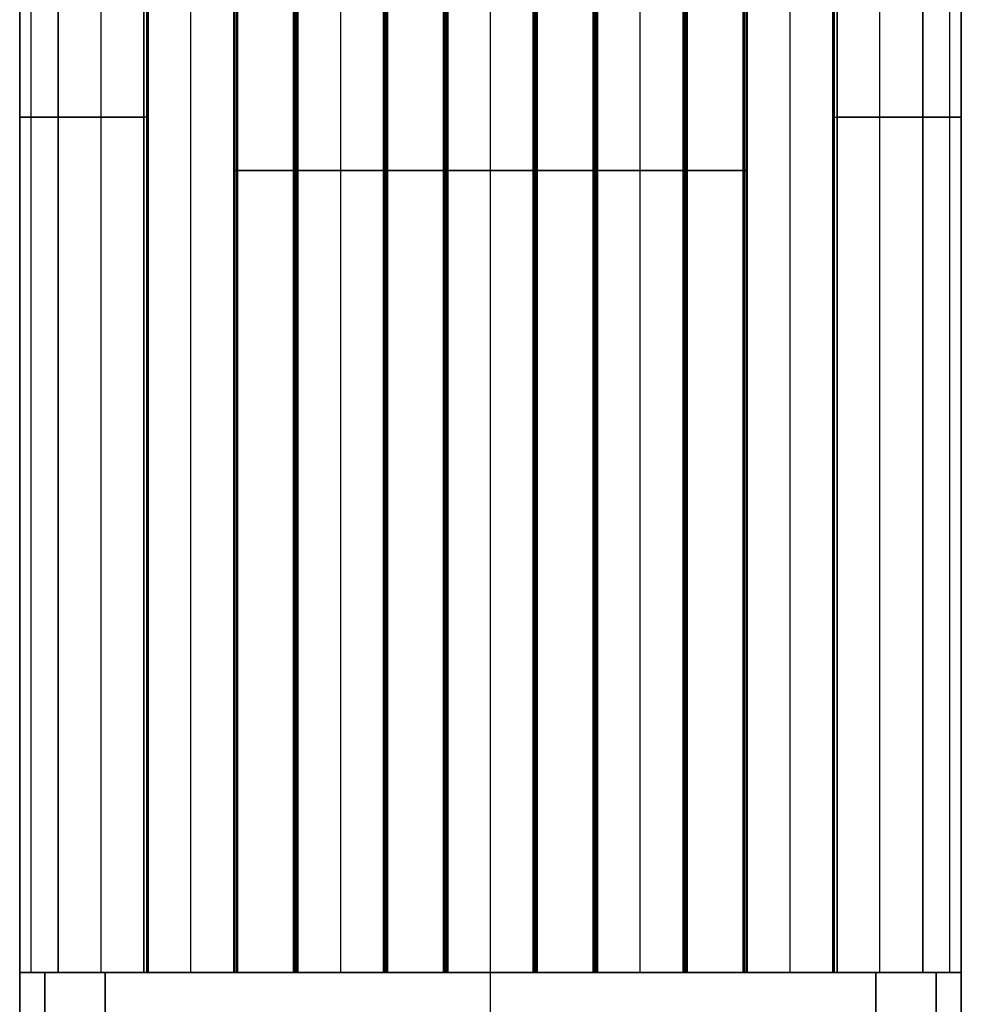
# Model space of a CAD drawing. Units: millimetres. Extents: x -63 to 63, y -63 to 63.
# Drawn here: x -11 to 11, y 17 to 40 of the extents above; entities that cross this region are included whole.
import ezdxf

# ---------------------------------------------------------------- set-up
doc = ezdxf.new("R2010")
doc.units = ezdxf.units.MM
doc.header["$MEASUREMENT"] = 0
doc.layers.add('Standard', color=7, linetype='Continuous')

msp = doc.modelspace()

# ---------------------------------------------------------------- linework, layer by layer
at = {"layer": 'Standard'}
for p, q in [((-8, 17.5, 9.5), (-8, 62.5, 9.5)), ((-8, 62.5, -9.5), (-8, 17.5, -9.5)), ((-7, 17.5, 9.5), (-7, 62.5, 9.5)), ((-7, 17.5, -9.5), (-7, 62.5, -9.5)), ((7, 17.5, 9.5), (7, 62.5, 9.5)), ((7, 17.5, -9.5), (7, 62.5, -9.5)), ((8, 62.5, 9.5), (8, 17.5, 9.5)), ((8, 17.5, -9.5), (8, 62.5, -9.5)), ((-8, 17.5, 10.2), (-8, 62.271, 10.2)), ((-8, 17.5, -10.2), (-8, 62.271, -10.2)), ((8, 62.271, 10.2), (8, 17.5, 10.2)), ((8, 62.271, -10.2), (8, 17.5, -10.2)), ((-11, 61.6), (-11, 17.5)), ((-11, 61.6, 5.05), (-11, 17.5, 5.05)), ((-11, 61.6, -5.05), (-11, 17.5, -5.05)), ((11, 17.5), (11, 61.6)), ((11, 17.5, 5.05), (11, 61.6, 5.05)), ((11, 17.5, -5.05), (11, 61.6, -5.05)), ((-11, 17.5, 10.1), (-11, 57.5, 10.1)), ((-11, 57.5, -10.1), (-11, 17.5, -10.1)), ((-9.1, 17.5, 11), (-9.1, 57.5, 11)), ((-9.1, 17.5, -11), (-9.1, 57.5, -11)), ((-8.1, 17.5, 11), (-8.1, 57.5, 11)), ((-8.1, 57.5, -11), (-8.1, 17.5, -11)), ((-8, 57.5, 10.9), (-8, 17.5, 10.9)), ((-8, 17.5, -10.9), (-8, 57.5, -10.9)), ((8, 17.5, 10.9), (8, 57.5, 10.9)), ((8, 57.5, -10.9), (8, 17.5, -10.9)), ((8.1, 57.5, 11), (8.1, 17.5, 11)), ((8.1, 17.5, -11), (8.1, 57.5, -11)), ((9.1, 17.5, 11), (9.1, 57.5, 11)), ((9.1, 17.5, -11), (9.1, 57.5, -11)), ((11, 57.5, 10.1), (11, 17.5, 10.1)), ((11, 17.5, -10.1), (11, 57.5, -10.1)), ((-6, 17.5, 9.5), (-6, 47.5, 9.5)), ((-6, 17.5, 10.9), (-6, 47.5, 10.9)), ((-6, 47.5, -10.9), (-6, 17.5, -10.9)), ((-6, 17.5, -9.5), (-6, 47.5, -9.5)), ((-6, 47.5, 10.2), (-6, 17.5, 10.2)), ((-6, 47.5, -10.2), (-6, 17.5, -10.2)), ((6, 47.5, 10.9), (6, 17.5, 10.9)), ((6, 17.5, 9.5), (6, 47.5, 9.5)), ((6, 17.5, -9.5), (6, 47.5, -9.5)), ((6, 17.5, -10.9), (6, 47.5, -10.9)), ((6, 17.5, 10.2), (6, 47.5, 10.2)), ((6, 17.5, -10.2), (6, 47.5, -10.2)), ((-11, 39.55), (-11, 39.55, 10.1)), ((-11, 39.55, -10.1), (-11, 39.55)), ((11, 39.55), (11, 39.55, 10.1)), ((11, 39.55, -10.1), (11, 39.55)), ((-10.1, 37.5, 11), (-8.1, 37.5, 11)), ((-8.1, 37.5, -11), (-10.1, 37.5, -11)), ((8.1, 37.5, 11), (10.1, 37.5, 11)), ((10.1, 37.5, -11), (8.1, 37.5, -11)), ((-6, 32.5, 9.5), (-6, 32.5, 10.9)), ((-6, 32.5, -10.9), (-6, 32.5, -9.5)), ((6, 32.5, 9.5), (6, 32.5, 10.9)), ((6, 32.5, -10.9), (6, 32.5, -9.5)), ((-9, 17.5, 9.5), (-11, 17.5, 9.5)), ((-11, 17.5, 9.5), (-11, 17.5, 7.5)), ((-11, 17.5, -9.5), (-9, 17.5, -9.5)), ((-11, 17.5, -7.5), (-11, 17.5, -9.5)), ((-11, 17.5), (-11, 17.5, 7.5)), ((-11, 17.5, 9.5), (-11, 17.5, 10.1)), ((-11, 17.5, -10.1), (-11, 17.5, -9.5)), ((-11, 12.5, 7.5), (-11, 17.5, 7.5)), ((-11, 12.5), (-11, 17.5)), ((-11, 17.5), (-11, 17.5, -7.5)), ((-11, 17.5, -7.5), (-11, 12.5, -7.5)), ((-11, 17.5, 8.5), (-10.732, 17.5, 8.5)), ((-11, 17.5, -8.5), (-10.732, 17.5, -8.5)), ((-11, 17.5, 3.75), (-11, 12.5, 3.75)), ((-11, 17.5, -3.75), (-11, 12.5, -3.75)), ((-10.987, 17.5, 10.25), (-8, 17.5, 10.25)), ((-10.987, 17.5, -10.25), (-8, 17.5, -10.25)), ((-10.1, 17.5, 11), (-8.1, 17.5, 11)), ((-8.1, 17.5, -11), (-10.1, 17.5, -11)), ((-10, 17.5, 9.5), (-10, 17.5, 9.232)), ((-10, 17.5, -9.232), (-10, 17.5, -9.5)), ((-9.5, 17.5, 11), (-9.5, 17.5, 9.5)), ((-9.5, 17.5, -9.5), (-9.5, 17.5, -11)), ((-9, 17.5, 9.5), (-9, 12.5, 9.5)), ((-8, 17.5, 9.5), (-9, 17.5, 9.5)), ((-9, 12.5, -9.5), (-9, 17.5, -9.5)), ((-9, 17.5, -9.5), (-8, 17.5, -9.5)), ((-8, 17.5, 10.9), (-8, 17.5, 9.5)), ((-8, 17.5, 9.5), (-6, 17.5, 9.5)), ((-8, 17.5, -9.5), (-8, 17.5, -10.9)), ((-6, 17.5, -9.5), (-8, 17.5, -9.5)), ((-4.5, 17.5, 9.5), (-6, 17.5, 9.5)), ((-6, 17.5, 10.9), (-6, 17.5, 9.5)), ((-6, 17.5, -10.9), (-6, 17.5, -9.5)), ((-6, 17.5, -9.5), (-4.5, 17.5, -9.5)), ((-6, 17.5, 10.25), (-4.5, 17.5, 10.25)), ((-6, 17.5, -10.25), (-4.5, 17.5, -10.25)), ((-5.25, 17.5, 11), (-5.25, 17.5, 9.5)), ((-5.25, 17.5, -9.5), (-5.25, 17.5, -11)), ((-1, 17.5, 9.5), (-2.5, 17.5, 9.5)), ((-2.5, 17.5, -9.5), (-1, 17.5, -9.5)), ((-2.5, 17.5, 10.25), (-1, 17.5, 10.25)), ((-2.5, 17.5, -10.25), (-1, 17.5, -10.25)), ((-1.75, 17.5, 11), (-1.75, 17.5, 9.5)), ((-1.75, 17.5, -9.5), (-1.75, 17.5, -11)), ((0, 12.5, 9.5), (0, 17.5, 9.5)), ((0, 12.5, -9.5), (0, 17.5, -9.5)), ((2.5, 17.5, 9.5), (1, 17.5, 9.5)), ((1, 17.5, -9.5), (2.5, 17.5, -9.5)), ((1, 17.5, 10.25), (2.5, 17.5, 10.25)), ((1, 17.5, -10.25), (2.5, 17.5, -10.25)), ((1.75, 17.5, 11), (1.75, 17.5, 9.5)), ((1.75, 17.5, -9.5), (1.75, 17.5, -11)), ((6, 17.5, 9.5), (4.5, 17.5, 9.5)), ((6, 17.5, -9.5), (4.5, 17.5, -9.5)), ((4.5, 17.5, 10.25), (6, 17.5, 10.25)), ((4.5, 17.5, -10.25), (6, 17.5, -10.25)), ((5.25, 17.5, 11), (5.25, 17.5, 9.5)), ((5.25, 17.5, -9.5), (5.25, 17.5, -11)), ((6, 17.5, 10.9), (6, 17.5, 9.5)), ((6, 17.5, 9.5), (8, 17.5, 9.5)), ((8, 17.5, -9.5), (6, 17.5, -9.5)), ((6, 17.5, -10.9), (6, 17.5, -9.5)), ((8, 17.5, 9.5), (8, 17.5, 10.9)), ((9, 17.5, 9.5), (8, 17.5, 9.5)), ((8, 17.5, -10.9), (8, 17.5, -9.5)), ((9, 17.5, -9.5), (8, 17.5, -9.5)), ((8, 17.5, 10.25), (10.987, 17.5, 10.25)), ((8, 17.5, -10.25), (10.987, 17.5, -10.25)), ((8.1, 17.5, 11), (10.1, 17.5, 11)), ((10.1, 17.5, -11), (8.1, 17.5, -11)), ((11, 17.5, 9.5), (9, 17.5, 9.5)), ((9, 17.5, -9.5), (11, 17.5, -9.5)), ((9, 12.5, 9.5), (9, 17.5, 9.5)), ((9, 17.5, -9.5), (9, 12.5, -9.5)), ((9.5, 17.5, 11), (9.5, 17.5, 9.5)), ((9.5, 17.5, -9.5), (9.5, 17.5, -11)), ((10, 17.5, 9.5), (10, 17.5, 9.232)), ((10, 17.5, -9.232), (10, 17.5, -9.5)), ((10.732, 17.5, 8.5), (11, 17.5, 8.5)), ((10.732, 17.5, -8.5), (11, 17.5, -8.5)), ((11, 17.5, 7.5), (11, 17.5, 9.5)), ((11, 17.5, -9.5), (11, 17.5, -7.5)), ((11, 17.5, 10.1), (11, 17.5, 9.5)), ((11, 17.5, 7.5), (11, 17.5)), ((11, 17.5), (11, 17.5, -7.5)), ((11, 17.5, -9.5), (11, 17.5, -10.1)), ((11, 12.5), (11, 17.5)), ((11, 17.5, 7.5), (11, 12.5, 7.5)), ((11, 12.5, -7.5), (11, 17.5, -7.5)), ((11, 12.5, 3.75), (11, 17.5, 3.75)), ((11, 12.5, -3.75), (11, 17.5, -3.75))]:
    msp.add_line(p, q, dxfattribs=at)
for points, degree in [([(-10.736, 17.5, 10.736), (-10.736, 30.833, 10.736), (-10.736, 44.167, 10.736), (-10.736, 57.5, 10.736)], 3), ([(-10.736, 17.5, -10.736), (-10.736, 30.833, -10.736), (-10.736, 44.167, -10.736), (-10.736, 57.5, -10.736)], 3), ([(-10.1, 17.5, 11), (-10.1, 30.833, 11), (-10.1, 44.167, 11), (-10.1, 57.5, 11)], 3), ([(-10.1, 57.5, -11), (-10.1, 44.167, -11), (-10.1, 30.833, -11), (-10.1, 17.5, -11)], 3), ([(-8.029, 57.5, 10.971), (-8.029, 44.167, 10.971), (-8.029, 30.833, 10.971), (-8.029, 17.5, 10.971)], 3), ([(-8.029, 17.5, -10.971), (-8.029, 30.833, -10.971), (-8.029, 44.167, -10.971), (-8.029, 57.5, -10.971)], 3), ([(8.029, 17.5, 10.971), (8.029, 30.833, 10.971), (8.029, 44.167, 10.971), (8.029, 57.5, 10.971)], 3), ([(8.029, 57.5, -10.971), (8.029, 44.167, -10.971), (8.029, 30.833, -10.971), (8.029, 17.5, -10.971)], 3), ([(10.1, 57.5, 11), (10.1, 44.167, 11), (10.1, 30.833, 11), (10.1, 17.5, 11)], 3), ([(10.1, 17.5, -11), (10.1, 30.833, -11), (10.1, 44.167, -11), (10.1, 57.5, -11)], 3), ([(10.736, 17.5, 10.736), (10.736, 30.833, 10.736), (10.736, 44.167, 10.736), (10.736, 57.5, 10.736)], 3), ([(10.736, 17.5, -10.736), (10.736, 30.833, -10.736), (10.736, 44.167, -10.736), (10.736, 57.5, -10.736)], 3), ([(-5.998, 17.5, 10.92), (-5.998, 36.25, 10.92), (-5.998, 55, 10.92)], 2), ([(-5.998, 17.5, -10.92), (-5.998, 36.25, -10.92), (-5.998, 55, -10.92)], 2), ([(-5.992, 17.5, 10.938), (-5.992, 36.25, 10.938), (-5.992, 55, 10.938)], 2), ([(-5.992, 17.5, -10.938), (-5.992, 36.25, -10.938), (-5.992, 55, -10.938)], 2), ([(-5.971, 17.5, 10.971), (-5.971, 36.25, 10.971), (-5.971, 55, 10.971)], 2), ([(-5.971, 17.5, -10.971), (-5.971, 36.25, -10.971), (-5.971, 55, -10.971)], 2), ([(-5.938, 17.5, 10.992), (-5.938, 36.25, 10.992), (-5.938, 55, 10.992)], 2), ([(-5.938, 17.5, -10.992), (-5.938, 36.25, -10.992), (-5.938, 55, -10.992)], 2), ([(-5.92, 17.5, 10.998), (-5.92, 36.25, 10.998), (-5.92, 55, 10.998)], 2), ([(-5.92, 17.5, -10.998), (-5.92, 36.25, -10.998), (-5.92, 55, -10.998)], 2), ([(-5.9, 17.5, 11), (-5.9, 36.25, 11), (-5.9, 55, 11)], 2), ([(-5.9, 17.5, -11), (-5.9, 36.25, -11), (-5.9, 55, -11)], 2), ([(-4.6, 17.5, 11), (-4.6, 36.25, 11), (-4.6, 55, 11)], 2), ([(-4.6, 17.5, -11), (-4.6, 36.25, -11), (-4.6, 55, -11)], 2), ([(-4.58, 17.5, 10.998), (-4.58, 36.25, 10.998), (-4.58, 55, 10.998)], 2), ([(-4.58, 17.5, -10.998), (-4.58, 36.25, -10.998), (-4.58, 55, -10.998)], 2), ([(-4.562, 17.5, 10.992), (-4.562, 36.25, 10.992), (-4.562, 55, 10.992)], 2), ([(-4.562, 17.5, -10.992), (-4.562, 36.25, -10.992), (-4.562, 55, -10.992)], 2), ([(-4.529, 17.5, 10.971), (-4.529, 36.25, 10.971), (-4.529, 55, 10.971)], 2), ([(-4.529, 17.5, -10.971), (-4.529, 36.25, -10.971), (-4.529, 55, -10.971)], 2), ([(-4.508, 17.5, 10.938), (-4.508, 36.25, 10.938), (-4.508, 55, 10.938)], 2), ([(-4.508, 17.5, -10.938), (-4.508, 36.25, -10.938), (-4.508, 55, -10.938)], 2), ([(-4.502, 17.5, 10.92), (-4.502, 36.25, 10.92), (-4.502, 55, 10.92)], 2), ([(-4.502, 17.5, -10.919), (-4.502, 36.25, -10.919), (-4.502, 55, -10.919)], 2), ([(-4.5, 55, 9.5), (-4.5, 36.25, 9.5), (-4.5, 17.5, 9.5)], 2), ([(-4.5, 55, -9.5), (-4.5, 36.25, -9.5), (-4.5, 17.5, -9.5)], 2), ([(-4.5, 17.5, 10.9), (-4.5, 36.25, 10.9), (-4.5, 55, 10.9)], 2), ([(-4.5, 17.5, -10.9), (-4.5, 36.25, -10.9), (-4.5, 55, -10.9)], 2), ([(-3.5, 17.5, 9.5), (-3.5, 36.25, 9.5), (-3.5, 55, 9.5)], 2), ([(-3.5, 17.5, -9.5), (-3.5, 36.25, -9.5), (-3.5, 55, -9.5)], 2), ([(-2.5, 55, 9.5), (-2.5, 36.25, 9.5), (-2.5, 17.5, 9.5)], 2), ([(-2.5, 55, -9.5), (-2.5, 36.25, -9.5), (-2.5, 17.5, -9.5)], 2), ([(-2.5, 17.5, 10.9), (-2.5, 36.25, 10.9), (-2.5, 55, 10.9)], 2), ([(-2.5, 17.5, -10.9), (-2.5, 36.25, -10.9), (-2.5, 55, -10.9)], 2), ([(-2.498, 17.5, 10.92), (-2.498, 36.25, 10.92), (-2.498, 55, 10.92)], 2), ([(-2.498, 17.5, -10.92), (-2.498, 36.25, -10.92), (-2.498, 55, -10.92)], 2), ([(-2.492, 17.5, 10.938), (-2.492, 36.25, 10.938), (-2.492, 55, 10.938)], 2), ([(-2.492, 17.5, -10.938), (-2.492, 36.25, -10.938), (-2.492, 55, -10.938)], 2), ([(-2.471, 17.5, 10.971), (-2.471, 36.25, 10.971), (-2.471, 55, 10.971)], 2), ([(-2.471, 17.5, -10.971), (-2.471, 36.25, -10.971), (-2.471, 55, -10.971)], 2), ([(-2.438, 17.5, 10.992), (-2.438, 36.25, 10.992), (-2.438, 55, 10.992)], 2), ([(-2.438, 17.5, -10.992), (-2.438, 36.25, -10.992), (-2.438, 55, -10.992)], 2), ([(-2.42, 17.5, 10.998), (-2.42, 36.25, 10.998), (-2.42, 55, 10.998)], 2), ([(-2.42, 17.5, -10.998), (-2.42, 36.25, -10.998), (-2.42, 55, -10.998)], 2), ([(-2.4, 17.5, 11), (-2.4, 36.25, 11), (-2.4, 55, 11)], 2), ([(-2.4, 17.5, -11), (-2.4, 36.25, -11), (-2.4, 55, -11)], 2), ([(-1.1, 17.5, 11), (-1.1, 36.25, 11), (-1.1, 55, 11)], 2), ([(-1.1, 17.5, -11), (-1.1, 36.25, -11), (-1.1, 55, -11)], 2), ([(-1.08, 17.5, 10.998), (-1.08, 36.25, 10.998), (-1.08, 55, 10.998)], 2), ([(-1.08, 17.5, -10.998), (-1.08, 36.25, -10.998), (-1.08, 55, -10.998)], 2), ([(-1.062, 17.5, 10.992), (-1.062, 36.25, 10.992), (-1.062, 55, 10.992)], 2), ([(-1.062, 17.5, -10.992), (-1.062, 36.25, -10.992), (-1.062, 55, -10.992)], 2), ([(-1.029, 17.5, 10.971), (-1.029, 36.25, 10.971), (-1.029, 55, 10.971)], 2), ([(-1.029, 17.5, -10.971), (-1.029, 36.25, -10.971), (-1.029, 55, -10.971)], 2), ([(-1.008, 17.5, 10.938), (-1.008, 36.25, 10.938), (-1.008, 55, 10.938)], 2), ([(-1.008, 17.5, -10.938), (-1.008, 36.25, -10.938), (-1.008, 55, -10.938)], 2), ([(-1.002, 17.5, 10.92), (-1.002, 36.25, 10.92), (-1.002, 55, 10.92)], 2), ([(-1.002, 17.5, -10.92), (-1.002, 36.25, -10.92), (-1.002, 55, -10.92)], 2), ([(-1, 55, 9.5), (-1, 36.25, 9.5), (-1, 17.5, 9.5)], 2), ([(-1, 55, -9.5), (-1, 36.25, -9.5), (-1, 17.5, -9.5)], 2), ([(-1, 17.5, 10.9), (-1, 36.25, 10.9), (-1, 55, 10.9)], 2), ([(-1, 17.5, -10.9), (-1, 36.25, -10.9), (-1, 55, -10.9)], 2), ([(0, 17.5, 9.5), (0, 36.25, 9.5), (0, 55, 9.5)], 2), ([(0, 17.5, -9.5), (0, 36.25, -9.5), (0, 55, -9.5)], 2), ([(1, 55, 9.5), (1, 36.25, 9.5), (1, 17.5, 9.5)], 2), ([(1, 55, -9.5), (1, 36.25, -9.5), (1, 17.5, -9.5)], 2), ([(1, 17.5, 10.9), (1, 36.25, 10.9), (1, 55, 10.9)], 2), ([(1, 17.5, -10.9), (1, 36.25, -10.9), (1, 55, -10.9)], 2), ([(1.002, 17.5, 10.92), (1.002, 36.25, 10.92), (1.002, 55, 10.92)], 2), ([(1.002, 17.5, -10.92), (1.002, 36.25, -10.92), (1.002, 55, -10.92)], 2), ([(1.008, 17.5, 10.938), (1.008, 36.25, 10.938), (1.008, 55, 10.938)], 2), ([(1.008, 17.5, -10.938), (1.008, 36.25, -10.938), (1.008, 55, -10.938)], 2), ([(1.029, 17.5, 10.971), (1.029, 36.25, 10.971), (1.029, 55, 10.971)], 2), ([(1.029, 17.5, -10.971), (1.029, 36.25, -10.971), (1.029, 55, -10.971)], 2), ([(1.062, 17.5, 10.992), (1.062, 36.25, 10.992), (1.062, 55, 10.992)], 2), ([(1.062, 17.5, -10.992), (1.062, 36.25, -10.992), (1.062, 55, -10.992)], 2), ([(1.08, 17.5, 10.998), (1.08, 36.25, 10.998), (1.08, 55, 10.998)], 2), ([(1.08, 17.5, -10.998), (1.08, 36.25, -10.998), (1.08, 55, -10.998)], 2), ([(1.1, 17.5, 11), (1.1, 36.25, 11), (1.1, 55, 11)], 2), ([(1.1, 17.5, -11), (1.1, 36.25, -11), (1.1, 55, -11)], 2), ([(2.4, 17.5, 11), (2.4, 36.25, 11), (2.4, 55, 11)], 2), ([(2.4, 17.5, -11), (2.4, 36.25, -11), (2.4, 55, -11)], 2), ([(2.419, 17.5, 10.998), (2.419, 36.25, 10.998), (2.419, 55, 10.998)], 2), ([(2.419, 17.5, -10.998), (2.419, 36.25, -10.998), (2.419, 55, -10.998)], 2), ([(2.438, 17.5, 10.992), (2.438, 36.25, 10.992), (2.438, 55, 10.992)], 2), ([(2.438, 17.5, -10.992), (2.438, 36.25, -10.992), (2.438, 55, -10.992)], 2), ([(2.471, 17.5, 10.971), (2.471, 36.25, 10.971), (2.471, 55, 10.971)], 2), ([(2.471, 17.5, -10.971), (2.471, 36.25, -10.971), (2.471, 55, -10.971)], 2), ([(2.492, 17.5, 10.938), (2.492, 36.25, 10.938), (2.492, 55, 10.938)], 2), ([(2.492, 17.5, -10.938), (2.492, 36.25, -10.938), (2.492, 55, -10.938)], 2), ([(2.498, 17.5, 10.92), (2.498, 36.25, 10.92), (2.498, 55, 10.92)], 2), ([(2.498, 17.5, -10.92), (2.498, 36.25, -10.92), (2.498, 55, -10.92)], 2), ([(2.5, 55, 9.5), (2.5, 36.25, 9.5), (2.5, 17.5, 9.5)], 2), ([(2.5, 55, -9.5), (2.5, 36.25, -9.5), (2.5, 17.5, -9.5)], 2), ([(2.5, 17.5, 10.9), (2.5, 36.25, 10.9), (2.5, 55, 10.9)], 2), ([(2.5, 17.5, -10.9), (2.5, 36.25, -10.9), (2.5, 55, -10.9)], 2), ([(3.5, 17.5, 9.5), (3.5, 36.25, 9.5), (3.5, 55, 9.5)], 2), ([(3.5, 17.5, -9.5), (3.5, 36.25, -9.5), (3.5, 55, -9.5)], 2), ([(4.5, 55, 9.5), (4.5, 36.25, 9.5), (4.5, 17.5, 9.5)], 2), ([(4.5, 55, -9.5), (4.5, 36.25, -9.5), (4.5, 17.5, -9.5)], 2), ([(4.5, 17.5, 10.9), (4.5, 36.25, 10.9), (4.5, 55, 10.9)], 2), ([(4.5, 17.5, -10.9), (4.5, 36.25, -10.9), (4.5, 55, -10.9)], 2), ([(4.502, 17.5, 10.919), (4.502, 36.25, 10.919), (4.502, 55, 10.919)], 2), ([(4.502, 17.5, -10.92), (4.502, 36.25, -10.92), (4.502, 55, -10.92)], 2), ([(4.508, 17.5, 10.938), (4.508, 36.25, 10.938), (4.508, 55, 10.938)], 2), ([(4.508, 17.5, -10.938), (4.508, 36.25, -10.938), (4.508, 55, -10.938)], 2), ([(4.529, 17.5, 10.971), (4.529, 36.25, 10.971), (4.529, 55, 10.971)], 2), ([(4.529, 17.5, -10.971), (4.529, 36.25, -10.971), (4.529, 55, -10.971)], 2), ([(4.562, 17.5, 10.992), (4.562, 36.25, 10.992), (4.562, 55, 10.992)], 2), ([(4.562, 17.5, -10.992), (4.562, 36.25, -10.992), (4.562, 55, -10.992)], 2), ([(4.58, 17.5, 10.998), (4.58, 36.25, 10.998), (4.58, 55, 10.998)], 2), ([(4.58, 17.5, -10.998), (4.58, 36.25, -10.998), (4.58, 55, -10.998)], 2), ([(4.6, 17.5, 11), (4.6, 36.25, 11), (4.6, 55, 11)], 2), ([(4.6, 17.5, -11), (4.6, 36.25, -11), (4.6, 55, -11)], 2), ([(5.9, 17.5, 11), (5.9, 36.25, 11), (5.9, 55, 11)], 2), ([(5.9, 17.5, -11), (5.9, 36.25, -11), (5.9, 55, -11)], 2), ([(5.919, 17.5, 10.998), (5.919, 36.25, 10.998), (5.919, 55, 10.998)], 2), ([(5.919, 17.5, -10.998), (5.919, 36.25, -10.998), (5.919, 55, -10.998)], 2), ([(5.938, 17.5, 10.992), (5.938, 36.25, 10.992), (5.938, 55, 10.992)], 2), ([(5.938, 17.5, -10.992), (5.938, 36.25, -10.992), (5.938, 55, -10.992)], 2), ([(5.971, 17.5, 10.971), (5.971, 36.25, 10.971), (5.971, 55, 10.971)], 2), ([(5.971, 17.5, -10.971), (5.971, 36.25, -10.971), (5.971, 55, -10.971)], 2), ([(5.992, 17.5, 10.938), (5.992, 36.25, 10.938), (5.992, 55, 10.938)], 2), ([(5.992, 17.5, -10.938), (5.992, 36.25, -10.938), (5.992, 55, -10.938)], 2), ([(5.998, 17.5, 10.92), (5.998, 36.25, 10.92), (5.998, 55, 10.92)], 2), ([(5.998, 17.5, -10.92), (5.998, 36.25, -10.92), (5.998, 55, -10.92)], 2), ([(-4.5, 36.25, 9.5), (-3.5, 36.25, 9.5), (-2.5, 36.25, 9.5)], 2), ([(-2.5, 36.25, -9.5), (-3.5, 36.25, -9.5), (-4.5, 36.25, -9.5)], 2), ([(-1, 36.25, 9.5), (0, 36.25, 9.5), (1, 36.25, 9.5)], 2), ([(1, 36.25, -9.5), (0, 36.25, -9.5), (-1, 36.25, -9.5)], 2), ([(2.5, 36.25, 9.5), (3.5, 36.25, 9.5), (4.5, 36.25, 9.5)], 2), ([(4.5, 36.25, -9.5), (3.5, 36.25, -9.5), (2.5, 36.25, -9.5)], 2), ([(-10.414, 17.5, 8.914), (-10.414, 15.833, 8.914), (-10.414, 14.167, 8.914), (-10.414, 12.5, 8.914)], 3), ([(-10.414, 12.5, -8.914), (-10.414, 14.167, -8.914), (-10.414, 15.833, -8.914), (-10.414, 17.5, -8.914)], 3), ([(-4.5, 17.5, 9.5), (-3.5, 17.5, 9.5), (-2.5, 17.5, 9.5)], 2), ([(-2.5, 17.5, -9.5), (-3.5, 17.5, -9.5), (-4.5, 17.5, -9.5)], 2), ([(-1, 17.5, 9.5), (0, 17.5, 9.5), (1, 17.5, 9.5)], 2), ([(1, 17.5, -9.5), (0, 17.5, -9.5), (-1, 17.5, -9.5)], 2), ([(2.5, 17.5, 9.5), (3.5, 17.5, 9.5), (4.5, 17.5, 9.5)], 2), ([(4.5, 17.5, -9.5), (3.5, 17.5, -9.5), (2.5, 17.5, -9.5)], 2), ([(10.414, 12.5, 8.914), (10.414, 14.167, 8.914), (10.414, 15.833, 8.914), (10.414, 17.5, 8.914)], 3), ([(10.414, 17.5, -8.914), (10.414, 15.833, -8.914), (10.414, 14.167, -8.914), (10.414, 12.5, -8.914)], 3)]:
    msp.add_open_spline(points, degree=degree, dxfattribs=at)
for points, knots in [([(-11, 37.5, 10.1), (-11, 37.5, 10.473), (-10.736, 37.5, 10.736), (-10.473, 37.5, 11), (-10.1, 37.5, 11)], [0, 0, 0, 0.5, 0.5, 1, 1, 1]), ([(-10.1, 37.5, -11), (-10.473, 37.5, -11), (-10.736, 37.5, -10.736), (-11, 37.5, -10.473), (-11, 37.5, -10.1)], [0, 0, 0, 0.5, 0.5, 1, 1, 1]), ([(-8, 37.5, 10.9), (-8, 37.5, 10.941), (-8.029, 37.5, 10.971), (-8.059, 37.5, 11), (-8.1, 37.5, 11)], [0, 0, 0, 0.0828427, 0.0828427, 0.1656854, 0.1656854, 0.1656854]), ([(-8, 37.5, -10.9), (-8, 37.5, -10.941), (-8.029, 37.5, -10.971), (-8.059, 37.5, -11), (-8.1, 37.5, -11)], [0, 0, 0, 0.0828427, 0.0828427, 0.1656854, 0.1656854, 0.1656854]), ([(8, 37.5, 10.9), (8, 37.5, 10.941), (8.029, 37.5, 10.971), (8.059, 37.5, 11), (8.1, 37.5, 11)], [0, 0, 0, 0.0828427, 0.0828427, 0.1656854, 0.1656854, 0.1656854]), ([(8, 37.5, -10.9), (8, 37.5, -10.941), (8.029, 37.5, -10.971), (8.059, 37.5, -11), (8.1, 37.5, -11)], [0, 0, 0, 0.0828427, 0.0828427, 0.1656854, 0.1656854, 0.1656854]), ([(10.1, 37.5, 11), (10.473, 37.5, 11), (10.736, 37.5, 10.736), (11, 37.5, 10.473), (11, 37.5, 10.1)], [0, 0, 0, 0.5, 0.5, 1, 1, 1]), ([(11, 37.5, -10.1), (11, 37.5, -10.473), (10.736, 37.5, -10.736), (10.473, 37.5, -11), (10.1, 37.5, -11)], [0, 0, 0, 0.5, 0.5, 1, 1, 1]), ([(-11, 17.5, 10.1), (-11, 17.5, 10.473), (-10.736, 17.5, 10.736), (-10.473, 17.5, 11), (-10.1, 17.5, 11)], [0, 0, 0, 0.5, 0.5, 1, 1, 1]), ([(-10.1, 17.5, -11), (-10.473, 17.5, -11), (-10.736, 17.5, -10.736), (-11, 17.5, -10.473), (-11, 17.5, -10.1)], [0, 0, 0, 0.5, 0.5, 1, 1, 1]), ([(-8, 17.5, -10.9), (-8, 17.5, -10.941), (-8.029, 17.5, -10.971), (-8.059, 17.5, -11), (-8.1, 17.5, -11)], [0, 0, 0, 0.0828427, 0.0828427, 0.1656854, 0.1656854, 0.1656854]), ([(8, 17.5, 10.9), (8, 17.5, 10.941), (8.029, 17.5, 10.971), (8.059, 17.5, 11), (8.1, 17.5, 11)], [0, 0, 0, 0.0828427, 0.0828427, 0.1656854, 0.1656854, 0.1656854]), ([(10.1, 17.5, 11), (10.473, 17.5, 11), (10.736, 17.5, 10.736), (11, 17.5, 10.473), (11, 17.5, 10.1)], [0, 0, 0, 0.5, 0.5, 1, 1, 1]), ([(11, 17.5, -10.1), (11, 17.5, -10.473), (10.736, 17.5, -10.736), (10.473, 17.5, -11), (10.1, 17.5, -11)], [0, 0, 0, 0.5, 0.5, 1, 1, 1])]:
    msp.add_rational_spline(points, [1, 0.923879532511, 1, 0.923879532511, 1], degree=2, knots=knots, dxfattribs=at)
for points, knots in [([(-6, 36.25, 10.9), (-6, 36.25, 10.907), (-5.999, 36.25, 10.913), (-5.997, 36.25, 10.926), (-5.995, 36.25, 10.932), (-5.987, 36.25, 10.95), (-5.98, 36.25, 10.961), (-5.961, 36.25, 10.98), (-5.95, 36.25, 10.987), (-5.932, 36.25, 10.995), (-5.926, 36.25, 10.997), (-5.913, 36.25, 10.999), (-5.907, 36.25, 11), (-5.9, 36.25, 11), (-5.467, 36.25, 11), (-5.033, 36.25, 11), (-4.6, 36.25, 11), (-4.593, 36.25, 11), (-4.587, 36.25, 10.999), (-4.574, 36.25, 10.997), (-4.568, 36.25, 10.995), (-4.55, 36.25, 10.987), (-4.539, 36.25, 10.98), (-4.52, 36.25, 10.961), (-4.513, 36.25, 10.95), (-4.505, 36.25, 10.932), (-4.503, 36.25, 10.926), (-4.501, 36.25, 10.913), (-4.5, 36.25, 10.907), (-4.5, 36.25, 10.9), (-4.5, 36.25, 10.433), (-4.5, 36.25, 9.967), (-4.5, 36.25, 9.5)], [0, 0, 0, 0, 0.019587, 0.019587, 0.039198, 0.039198, 0.078389, 0.078389, 0.117556, 0.117556, 0.137161, 0.137161, 0.15675, 0.15675, 0.15675, 1.45675, 1.45675, 1.45675, 1.476337, 1.476337, 1.495948, 1.495948, 1.535139, 1.535139, 1.574306, 1.574306, 1.593911, 1.593911, 1.6135, 1.6135, 1.6135, 3.0135, 3.0135, 3.0135, 3.0135]), ([(-4.5, 36.25, -9.5), (-4.5, 36.25, -9.967), (-4.5, 36.25, -10.433), (-4.5, 36.25, -10.9), (-4.5, 36.25, -10.907), (-4.501, 36.25, -10.913), (-4.503, 36.25, -10.926), (-4.505, 36.25, -10.932), (-4.513, 36.25, -10.95), (-4.52, 36.25, -10.961), (-4.539, 36.25, -10.98), (-4.55, 36.25, -10.987), (-4.568, 36.25, -10.995), (-4.574, 36.25, -10.997), (-4.587, 36.25, -10.999), (-4.593, 36.25, -11), (-4.6, 36.25, -11), (-5.033, 36.25, -11), (-5.467, 36.25, -11), (-5.9, 36.25, -11), (-5.907, 36.25, -11), (-5.913, 36.25, -10.999), (-5.926, 36.25, -10.997), (-5.932, 36.25, -10.995), (-5.95, 36.25, -10.987), (-5.961, 36.25, -10.98), (-5.98, 36.25, -10.961), (-5.987, 36.25, -10.95), (-5.995, 36.25, -10.932), (-5.997, 36.25, -10.926), (-5.999, 36.25, -10.913), (-6, 36.25, -10.907), (-6, 36.25, -10.9)], [17.840499, 17.840499, 17.840499, 17.840499, 19.240499, 19.240499, 19.240499, 19.260089, 19.260089, 19.279683, 19.279683, 19.318888, 19.318888, 19.358048, 19.358048, 19.377634, 19.377634, 19.397247, 19.397247, 19.397247, 20.697247, 20.697247, 20.697247, 20.716838, 20.716838, 20.736432, 20.736432, 20.775636, 20.775636, 20.814796, 20.814796, 20.834382, 20.834382, 20.853996, 20.853996, 20.853996, 20.853996]), ([(-2.5, 36.25, 9.5), (-2.5, 36.25, 9.967), (-2.5, 36.25, 10.433), (-2.5, 36.25, 10.9), (-2.5, 36.25, 10.907), (-2.499, 36.25, 10.913), (-2.497, 36.25, 10.926), (-2.495, 36.25, 10.932), (-2.487, 36.25, 10.95), (-2.48, 36.25, 10.961), (-2.461, 36.25, 10.98), (-2.45, 36.25, 10.987), (-2.432, 36.25, 10.995), (-2.426, 36.25, 10.997), (-2.413, 36.25, 10.999), (-2.407, 36.25, 11), (-2.4, 36.25, 11), (-1.967, 36.25, 11), (-1.533, 36.25, 11), (-1.1, 36.25, 11), (-1.093, 36.25, 11), (-1.087, 36.25, 10.999), (-1.074, 36.25, 10.997), (-1.068, 36.25, 10.995), (-1.05, 36.25, 10.987), (-1.039, 36.25, 10.98), (-1.02, 36.25, 10.961), (-1.013, 36.25, 10.95), (-1.005, 36.25, 10.932), (-1.003, 36.25, 10.926), (-1.001, 36.25, 10.913), (-1, 36.25, 10.907), (-1, 36.25, 10.9), (-1, 36.25, 10.433), (-1, 36.25, 9.967), (-1, 36.25, 9.5)], [5.0135, 5.0135, 5.0135, 5.0135, 6.4135, 6.4135, 6.4135, 6.433087, 6.433087, 6.452698, 6.452698, 6.491889, 6.491889, 6.531057, 6.531057, 6.550661, 6.550661, 6.570251, 6.570251, 6.570251, 7.870251, 7.870251, 7.870251, 7.889838, 7.889838, 7.909448, 7.909448, 7.948639, 7.948639, 7.987807, 7.987807, 8.007411, 8.007411, 8.027001, 8.027001, 8.027001, 9.427001, 9.427001, 9.427001, 9.427001]), ([(-1, 36.25, -9.5), (-1, 36.25, -9.967), (-1, 36.25, -10.433), (-1, 36.25, -10.9), (-1, 36.25, -10.907), (-1.001, 36.25, -10.913), (-1.003, 36.25, -10.926), (-1.005, 36.25, -10.932), (-1.013, 36.25, -10.95), (-1.02, 36.25, -10.961), (-1.039, 36.25, -10.98), (-1.05, 36.25, -10.987), (-1.068, 36.25, -10.995), (-1.074, 36.25, -10.997), (-1.087, 36.25, -10.999), (-1.093, 36.25, -11), (-1.1, 36.25, -11), (-1.533, 36.25, -11), (-1.967, 36.25, -11), (-2.4, 36.25, -11), (-2.407, 36.25, -11), (-2.413, 36.25, -10.999), (-2.426, 36.25, -10.997), (-2.432, 36.25, -10.995), (-2.45, 36.25, -10.987), (-2.461, 36.25, -10.98), (-2.48, 36.25, -10.961), (-2.487, 36.25, -10.95), (-2.495, 36.25, -10.932), (-2.497, 36.25, -10.926), (-2.499, 36.25, -10.913), (-2.5, 36.25, -10.907), (-2.5, 36.25, -10.9), (-2.5, 36.25, -10.433), (-2.5, 36.25, -9.967), (-2.5, 36.25, -9.5)], [11.427001, 11.427001, 11.427001, 11.427001, 12.827001, 12.827001, 12.827001, 12.846588, 12.846588, 12.866199, 12.866199, 12.90539, 12.90539, 12.944557, 12.944557, 12.964161, 12.964161, 12.983751, 12.983751, 12.983751, 14.283751, 14.283751, 14.283751, 14.303341, 14.303341, 14.322935, 14.322935, 14.36214, 14.36214, 14.4013, 14.4013, 14.420886, 14.420886, 14.440499, 14.440499, 14.440499, 15.840499, 15.840499, 15.840499, 15.840499]), ([(1, 36.25, 9.5), (1, 36.25, 9.967), (1, 36.25, 10.433), (1, 36.25, 10.9), (1, 36.25, 10.907), (1.001, 36.25, 10.913), (1.003, 36.25, 10.926), (1.005, 36.25, 10.932), (1.013, 36.25, 10.95), (1.02, 36.25, 10.961), (1.039, 36.25, 10.98), (1.05, 36.25, 10.987), (1.068, 36.25, 10.995), (1.074, 36.25, 10.997), (1.087, 36.25, 10.999), (1.093, 36.25, 11), (1.1, 36.25, 11), (1.533, 36.25, 11), (1.967, 36.25, 11), (2.4, 36.25, 11), (2.407, 36.25, 11), (2.413, 36.25, 10.999), (2.426, 36.25, 10.997), (2.432, 36.25, 10.995), (2.45, 36.25, 10.987), (2.461, 36.25, 10.98), (2.48, 36.25, 10.961), (2.487, 36.25, 10.95), (2.495, 36.25, 10.932), (2.497, 36.25, 10.926), (2.499, 36.25, 10.913), (2.5, 36.25, 10.907), (2.5, 36.25, 10.9), (2.5, 36.25, 10.433), (2.5, 36.25, 9.967), (2.5, 36.25, 9.5)], [11.427001, 11.427001, 11.427001, 11.427001, 12.827001, 12.827001, 12.827001, 12.846588, 12.846588, 12.866199, 12.866199, 12.90539, 12.90539, 12.944557, 12.944557, 12.964161, 12.964161, 12.983751, 12.983751, 12.983751, 14.283751, 14.283751, 14.283751, 14.303341, 14.303341, 14.322935, 14.322935, 14.36214, 14.36214, 14.4013, 14.4013, 14.420886, 14.420886, 14.440499, 14.440499, 14.440499, 15.840499, 15.840499, 15.840499, 15.840499]), ([(2.5, 36.25, -9.5), (2.5, 36.25, -9.967), (2.5, 36.25, -10.433), (2.5, 36.25, -10.9), (2.5, 36.25, -10.907), (2.499, 36.25, -10.913), (2.497, 36.25, -10.926), (2.495, 36.25, -10.932), (2.487, 36.25, -10.95), (2.48, 36.25, -10.961), (2.461, 36.25, -10.98), (2.45, 36.25, -10.987), (2.432, 36.25, -10.995), (2.426, 36.25, -10.997), (2.413, 36.25, -10.999), (2.407, 36.25, -11), (2.4, 36.25, -11), (1.967, 36.25, -11), (1.533, 36.25, -11), (1.1, 36.25, -11), (1.093, 36.25, -11), (1.087, 36.25, -10.999), (1.074, 36.25, -10.997), (1.068, 36.25, -10.995), (1.05, 36.25, -10.987), (1.039, 36.25, -10.98), (1.02, 36.25, -10.961), (1.013, 36.25, -10.95), (1.005, 36.25, -10.932), (1.003, 36.25, -10.926), (1.001, 36.25, -10.913), (1, 36.25, -10.907), (1, 36.25, -10.9), (1, 36.25, -10.433), (1, 36.25, -9.967), (1, 36.25, -9.5)], [5.0135, 5.0135, 5.0135, 5.0135, 6.4135, 6.4135, 6.4135, 6.433087, 6.433087, 6.452698, 6.452698, 6.491889, 6.491889, 6.531057, 6.531057, 6.550661, 6.550661, 6.570251, 6.570251, 6.570251, 7.870251, 7.870251, 7.870251, 7.889838, 7.889838, 7.909448, 7.909448, 7.948639, 7.948639, 7.987807, 7.987807, 8.007411, 8.007411, 8.027001, 8.027001, 8.027001, 9.427001, 9.427001, 9.427001, 9.427001]), ([(4.5, 36.25, 9.5), (4.5, 36.25, 9.967), (4.5, 36.25, 10.433), (4.5, 36.25, 10.9), (4.5, 36.25, 10.907), (4.501, 36.25, 10.913), (4.503, 36.25, 10.926), (4.505, 36.25, 10.932), (4.513, 36.25, 10.95), (4.52, 36.25, 10.961), (4.539, 36.25, 10.98), (4.55, 36.25, 10.987), (4.568, 36.25, 10.995), (4.574, 36.25, 10.997), (4.587, 36.25, 10.999), (4.593, 36.25, 11), (4.6, 36.25, 11), (5.033, 36.25, 11), (5.467, 36.25, 11), (5.9, 36.25, 11), (5.907, 36.25, 11), (5.913, 36.25, 10.999), (5.926, 36.25, 10.997), (5.932, 36.25, 10.995), (5.95, 36.25, 10.987), (5.961, 36.25, 10.98), (5.98, 36.25, 10.961), (5.987, 36.25, 10.95), (5.995, 36.25, 10.932), (5.997, 36.25, 10.926), (5.999, 36.25, 10.913), (6, 36.25, 10.907), (6, 36.25, 10.9)], [17.840499, 17.840499, 17.840499, 17.840499, 19.240499, 19.240499, 19.240499, 19.260089, 19.260089, 19.279683, 19.279683, 19.318888, 19.318888, 19.358048, 19.358048, 19.377634, 19.377634, 19.397247, 19.397247, 19.397247, 20.697247, 20.697247, 20.697247, 20.716838, 20.716838, 20.736432, 20.736432, 20.775636, 20.775636, 20.814796, 20.814796, 20.834382, 20.834382, 20.853996, 20.853996, 20.853996, 20.853996]), ([(6, 36.25, -10.9), (6, 36.25, -10.907), (5.999, 36.25, -10.913), (5.997, 36.25, -10.926), (5.995, 36.25, -10.932), (5.987, 36.25, -10.95), (5.98, 36.25, -10.961), (5.961, 36.25, -10.98), (5.95, 36.25, -10.987), (5.932, 36.25, -10.995), (5.926, 36.25, -10.997), (5.913, 36.25, -10.999), (5.907, 36.25, -11), (5.9, 36.25, -11), (5.467, 36.25, -11), (5.033, 36.25, -11), (4.6, 36.25, -11), (4.593, 36.25, -11), (4.587, 36.25, -10.999), (4.574, 36.25, -10.997), (4.568, 36.25, -10.995), (4.55, 36.25, -10.987), (4.539, 36.25, -10.98), (4.52, 36.25, -10.961), (4.513, 36.25, -10.95), (4.505, 36.25, -10.932), (4.503, 36.25, -10.926), (4.501, 36.25, -10.913), (4.5, 36.25, -10.907), (4.5, 36.25, -10.9), (4.5, 36.25, -10.433), (4.5, 36.25, -9.967), (4.5, 36.25, -9.5)], [0, 0, 0, 0, 0.019587, 0.019587, 0.039198, 0.039198, 0.078389, 0.078389, 0.117556, 0.117556, 0.137161, 0.137161, 0.15675, 0.15675, 0.15675, 1.45675, 1.45675, 1.45675, 1.476337, 1.476337, 1.495948, 1.495948, 1.535139, 1.535139, 1.574306, 1.574306, 1.593911, 1.593911, 1.6135, 1.6135, 1.6135, 3.0135, 3.0135, 3.0135, 3.0135]), ([(-8, 17.5, 10.9), (-8, 17.5, 10.907), (-8.001, 17.5, 10.913), (-8.003, 17.5, 10.926), (-8.005, 17.5, 10.932), (-8.013, 17.5, 10.95), (-8.02, 17.5, 10.961), (-8.039, 17.5, 10.98), (-8.05, 17.5, 10.987), (-8.068, 17.5, 10.995), (-8.074, 17.5, 10.997), (-8.087, 17.5, 10.999), (-8.093, 17.5, 11), (-8.1, 17.5, 11)], [0, 0, 0, 0, 0.0195896, 0.0195896, 0.0391939, 0.0391939, 0.0783612, 0.0783612, 0.1175522, 0.1175522, 0.137163, 0.137163, 0.1567502, 0.1567502, 0.1567502, 0.1567502]), ([(-6, 17.5, 10.9), (-6, 17.5, 10.907), (-5.999, 17.5, 10.913), (-5.997, 17.5, 10.926), (-5.995, 17.5, 10.932), (-5.987, 17.5, 10.95), (-5.98, 17.5, 10.961), (-5.961, 17.5, 10.98), (-5.95, 17.5, 10.987), (-5.932, 17.5, 10.995), (-5.926, 17.5, 10.997), (-5.913, 17.5, 10.999), (-5.907, 17.5, 11), (-5.9, 17.5, 11), (-5.467, 17.5, 11), (-5.033, 17.5, 11), (-4.6, 17.5, 11), (-4.593, 17.5, 11), (-4.587, 17.5, 10.999), (-4.574, 17.5, 10.997), (-4.568, 17.5, 10.995), (-4.55, 17.5, 10.987), (-4.539, 17.5, 10.98), (-4.52, 17.5, 10.961), (-4.513, 17.5, 10.95), (-4.505, 17.5, 10.932), (-4.503, 17.5, 10.926), (-4.501, 17.5, 10.913), (-4.5, 17.5, 10.907), (-4.5, 17.5, 10.9), (-4.5, 17.5, 10.433), (-4.5, 17.5, 9.967), (-4.5, 17.5, 9.5)], [0, 0, 0, 0, 0.019587, 0.019587, 0.039198, 0.039198, 0.078389, 0.078389, 0.117556, 0.117556, 0.137161, 0.137161, 0.15675, 0.15675, 0.15675, 1.45675, 1.45675, 1.45675, 1.476337, 1.476337, 1.495948, 1.495948, 1.535139, 1.535139, 1.574306, 1.574306, 1.593911, 1.593911, 1.6135, 1.6135, 1.6135, 3.0135, 3.0135, 3.0135, 3.0135]), ([(-4.5, 17.5, -9.5), (-4.5, 17.5, -9.967), (-4.5, 17.5, -10.433), (-4.5, 17.5, -10.9), (-4.5, 17.5, -10.907), (-4.501, 17.5, -10.913), (-4.503, 17.5, -10.926), (-4.505, 17.5, -10.932), (-4.513, 17.5, -10.95), (-4.52, 17.5, -10.961), (-4.539, 17.5, -10.98), (-4.55, 17.5, -10.987), (-4.568, 17.5, -10.995), (-4.574, 17.5, -10.997), (-4.587, 17.5, -10.999), (-4.593, 17.5, -11), (-4.6, 17.5, -11), (-5.033, 17.5, -11), (-5.467, 17.5, -11), (-5.9, 17.5, -11), (-5.907, 17.5, -11), (-5.913, 17.5, -10.999), (-5.926, 17.5, -10.997), (-5.932, 17.5, -10.995), (-5.95, 17.5, -10.987), (-5.961, 17.5, -10.98), (-5.98, 17.5, -10.961), (-5.987, 17.5, -10.95), (-5.995, 17.5, -10.932), (-5.997, 17.5, -10.926), (-5.999, 17.5, -10.913), (-6, 17.5, -10.907), (-6, 17.5, -10.9)], [17.840499, 17.840499, 17.840499, 17.840499, 19.240499, 19.240499, 19.240499, 19.260089, 19.260089, 19.279683, 19.279683, 19.318888, 19.318888, 19.358048, 19.358048, 19.377634, 19.377634, 19.397247, 19.397247, 19.397247, 20.697247, 20.697247, 20.697247, 20.716838, 20.716838, 20.736432, 20.736432, 20.775636, 20.775636, 20.814796, 20.814796, 20.834382, 20.834382, 20.853996, 20.853996, 20.853996, 20.853996]), ([(-2.4, 17.5, 11), (-2.407, 17.5, 11), (-2.413, 17.5, 10.999), (-2.426, 17.5, 10.997), (-2.432, 17.5, 10.995), (-2.45, 17.5, 10.987), (-2.461, 17.5, 10.98), (-2.48, 17.5, 10.961), (-2.487, 17.5, 10.95), (-2.495, 17.5, 10.932), (-2.497, 17.5, 10.926), (-2.499, 17.5, 10.913), (-2.5, 17.5, 10.907), (-2.5, 17.5, 10.9), (-2.5, 17.5, 10.433), (-2.5, 17.5, 9.967), (-2.5, 17.5, 9.5)], [-74.55675, -74.55675, -74.55675, -74.55675, -74.537161, -74.537161, -74.517556, -74.517556, -74.478389, -74.478389, -74.439198, -74.439198, -74.419587, -74.419587, -74.4, -74.4, -74.4, -73, -73, -73, -73]), ([(-2.5, 17.5, -9.5), (-2.5, 17.5, -9.967), (-2.5, 17.5, -10.433), (-2.5, 17.5, -10.9), (-2.5, 17.5, -10.907), (-2.499, 17.5, -10.913), (-2.497, 17.5, -10.926), (-2.495, 17.5, -10.932), (-2.487, 17.5, -10.95), (-2.48, 17.5, -10.961), (-2.461, 17.5, -10.98), (-2.45, 17.5, -10.987), (-2.432, 17.5, -10.995), (-2.426, 17.5, -10.997), (-2.413, 17.5, -10.999), (-2.407, 17.5, -11), (-2.4, 17.5, -11)], [-1.4, -1.4, -1.4, -1.4, 0, 0, 0, 0.019613, 0.019613, 0.039199, 0.039199, 0.078359, 0.078359, 0.117564, 0.117564, 0.137158, 0.137158, 0.156748, 0.156748, 0.156748, 0.156748]), ([(-1, 17.5, 9.5), (-1, 17.5, 9.967), (-1, 17.5, 10.433), (-1, 17.5, 10.9), (-1, 17.5, 10.907), (-1.001, 17.5, 10.913), (-1.003, 17.5, 10.926), (-1.005, 17.5, 10.932), (-1.013, 17.5, 10.95), (-1.02, 17.5, 10.961), (-1.039, 17.5, 10.98), (-1.05, 17.5, 10.987), (-1.068, 17.5, 10.995), (-1.074, 17.5, 10.997), (-1.087, 17.5, 10.999), (-1.093, 17.5, 11), (-1.1, 17.5, 11), (-1.533, 17.5, 11), (-1.967, 17.5, 11), (-2.4, 17.5, 11)], [-77.45675, -77.45675, -77.45675, -77.45675, -76.05675, -76.05675, -76.05675, -76.037161, -76.037161, -76.017556, -76.017556, -75.978389, -75.978389, -75.939198, -75.939198, -75.919587, -75.919587, -75.9, -75.9, -75.9, -74.6, -74.6, -74.6, -74.6]), ([(-2.4, 17.5, -11), (-1.967, 17.5, -11), (-1.533, 17.5, -11), (-1.1, 17.5, -11), (-1.093, 17.5, -11), (-1.087, 17.5, -10.999), (-1.074, 17.5, -10.997), (-1.068, 17.5, -10.995), (-1.05, 17.5, -10.987), (-1.039, 17.5, -10.98), (-1.02, 17.5, -10.961), (-1.013, 17.5, -10.95), (-1.005, 17.5, -10.932), (-1.003, 17.5, -10.926), (-1.001, 17.5, -10.913), (-1, 17.5, -10.907), (-1, 17.5, -10.9), (-1, 17.5, -10.433), (-1, 17.5, -9.967), (-1, 17.5, -9.5)], [-82.35675, -82.35675, -82.35675, -82.35675, -81.05675, -81.05675, -81.05675, -81.037161, -81.037161, -81.017556, -81.017556, -80.978389, -80.978389, -80.939198, -80.939198, -80.919587, -80.919587, -80.9, -80.9, -80.9, -79.5, -79.5, -79.5, -79.5]), ([(2.4, 17.5, 11), (1.967, 17.5, 11), (1.533, 17.5, 11), (1.1, 17.5, 11), (1.093, 17.5, 11), (1.087, 17.5, 10.999), (1.074, 17.5, 10.997), (1.068, 17.5, 10.995), (1.05, 17.5, 10.987), (1.039, 17.5, 10.98), (1.02, 17.5, 10.961), (1.013, 17.5, 10.95), (1.005, 17.5, 10.932), (1.003, 17.5, 10.926), (1.001, 17.5, 10.913), (1, 17.5, 10.907), (1, 17.5, 10.9), (1, 17.5, 10.433), (1, 17.5, 9.967), (1, 17.5, 9.5)], [-82.35675, -82.35675, -82.35675, -82.35675, -81.05675, -81.05675, -81.05675, -81.037161, -81.037161, -81.017556, -81.017556, -80.978389, -80.978389, -80.939198, -80.939198, -80.919587, -80.919587, -80.9, -80.9, -80.9, -79.5, -79.5, -79.5, -79.5]), ([(1, 17.5, -9.5), (1, 17.5, -9.967), (1, 17.5, -10.433), (1, 17.5, -10.9), (1, 17.5, -10.907), (1.001, 17.5, -10.913), (1.003, 17.5, -10.926), (1.005, 17.5, -10.932), (1.013, 17.5, -10.95), (1.02, 17.5, -10.961), (1.039, 17.5, -10.98), (1.05, 17.5, -10.987), (1.068, 17.5, -10.995), (1.074, 17.5, -10.997), (1.087, 17.5, -10.999), (1.093, 17.5, -11), (1.1, 17.5, -11), (1.533, 17.5, -11), (1.967, 17.5, -11), (2.4, 17.5, -11)], [-77.45675, -77.45675, -77.45675, -77.45675, -76.05675, -76.05675, -76.05675, -76.037161, -76.037161, -76.017556, -76.017556, -75.978389, -75.978389, -75.939198, -75.939198, -75.919587, -75.919587, -75.9, -75.9, -75.9, -74.6, -74.6, -74.6, -74.6]), ([(2.5, 17.5, 9.5), (2.5, 17.5, 9.967), (2.5, 17.5, 10.433), (2.5, 17.5, 10.9), (2.5, 17.5, 10.907), (2.499, 17.5, 10.913), (2.497, 17.5, 10.926), (2.495, 17.5, 10.932), (2.487, 17.5, 10.95), (2.48, 17.5, 10.961), (2.461, 17.5, 10.98), (2.45, 17.5, 10.987), (2.432, 17.5, 10.995), (2.426, 17.5, 10.997), (2.413, 17.5, 10.999), (2.407, 17.5, 11), (2.4, 17.5, 11)], [-1.4, -1.4, -1.4, -1.4, 0, 0, 0, 0.019613, 0.019613, 0.039199, 0.039199, 0.078359, 0.078359, 0.117564, 0.117564, 0.137158, 0.137158, 0.156748, 0.156748, 0.156748, 0.156748]), ([(2.4, 17.5, -11), (2.407, 17.5, -11), (2.413, 17.5, -10.999), (2.426, 17.5, -10.997), (2.432, 17.5, -10.995), (2.45, 17.5, -10.987), (2.461, 17.5, -10.98), (2.48, 17.5, -10.961), (2.487, 17.5, -10.95), (2.495, 17.5, -10.932), (2.497, 17.5, -10.926), (2.499, 17.5, -10.913), (2.5, 17.5, -10.907), (2.5, 17.5, -10.9), (2.5, 17.5, -10.433), (2.5, 17.5, -9.967), (2.5, 17.5, -9.5)], [-74.55675, -74.55675, -74.55675, -74.55675, -74.537161, -74.537161, -74.517556, -74.517556, -74.478389, -74.478389, -74.439198, -74.439198, -74.419587, -74.419587, -74.4, -74.4, -74.4, -73, -73, -73, -73]), ([(4.5, 17.5, 9.5), (4.5, 17.5, 9.967), (4.5, 17.5, 10.433), (4.5, 17.5, 10.9), (4.5, 17.5, 10.907), (4.501, 17.5, 10.913), (4.503, 17.5, 10.926), (4.505, 17.5, 10.932), (4.513, 17.5, 10.95), (4.52, 17.5, 10.961), (4.539, 17.5, 10.98), (4.55, 17.5, 10.987), (4.568, 17.5, 10.995), (4.574, 17.5, 10.997), (4.587, 17.5, 10.999), (4.593, 17.5, 11), (4.6, 17.5, 11), (5.033, 17.5, 11), (5.467, 17.5, 11), (5.9, 17.5, 11), (5.907, 17.5, 11), (5.913, 17.5, 10.999), (5.926, 17.5, 10.997), (5.932, 17.5, 10.995), (5.95, 17.5, 10.987), (5.961, 17.5, 10.98), (5.98, 17.5, 10.961), (5.987, 17.5, 10.95), (5.995, 17.5, 10.932), (5.997, 17.5, 10.926), (5.999, 17.5, 10.913), (6, 17.5, 10.907), (6, 17.5, 10.9)], [17.840499, 17.840499, 17.840499, 17.840499, 19.240499, 19.240499, 19.240499, 19.260089, 19.260089, 19.279683, 19.279683, 19.318888, 19.318888, 19.358048, 19.358048, 19.377634, 19.377634, 19.397247, 19.397247, 19.397247, 20.697247, 20.697247, 20.697247, 20.716838, 20.716838, 20.736432, 20.736432, 20.775636, 20.775636, 20.814796, 20.814796, 20.834382, 20.834382, 20.853996, 20.853996, 20.853996, 20.853996]), ([(6, 17.5, -10.9), (6, 17.5, -10.907), (5.999, 17.5, -10.913), (5.997, 17.5, -10.926), (5.995, 17.5, -10.932), (5.987, 17.5, -10.95), (5.98, 17.5, -10.961), (5.961, 17.5, -10.98), (5.95, 17.5, -10.987), (5.932, 17.5, -10.995), (5.926, 17.5, -10.997), (5.913, 17.5, -10.999), (5.907, 17.5, -11), (5.9, 17.5, -11), (5.467, 17.5, -11), (5.033, 17.5, -11), (4.6, 17.5, -11), (4.593, 17.5, -11), (4.587, 17.5, -10.999), (4.574, 17.5, -10.997), (4.568, 17.5, -10.995), (4.55, 17.5, -10.987), (4.539, 17.5, -10.98), (4.52, 17.5, -10.961), (4.513, 17.5, -10.95), (4.505, 17.5, -10.932), (4.503, 17.5, -10.926), (4.501, 17.5, -10.913), (4.5, 17.5, -10.907), (4.5, 17.5, -10.9), (4.5, 17.5, -10.433), (4.5, 17.5, -9.967), (4.5, 17.5, -9.5)], [0, 0, 0, 0, 0.019587, 0.019587, 0.039198, 0.039198, 0.078389, 0.078389, 0.117556, 0.117556, 0.137161, 0.137161, 0.15675, 0.15675, 0.15675, 1.45675, 1.45675, 1.45675, 1.476337, 1.476337, 1.495948, 1.495948, 1.535139, 1.535139, 1.574306, 1.574306, 1.593911, 1.593911, 1.6135, 1.6135, 1.6135, 3.0135, 3.0135, 3.0135, 3.0135]), ([(8, 17.5, -10.9), (8, 17.5, -10.907), (8.001, 17.5, -10.913), (8.003, 17.5, -10.926), (8.005, 17.5, -10.932), (8.013, 17.5, -10.95), (8.02, 17.5, -10.961), (8.039, 17.5, -10.98), (8.05, 17.5, -10.987), (8.068, 17.5, -10.995), (8.074, 17.5, -10.997), (8.087, 17.5, -10.999), (8.093, 17.5, -11), (8.1, 17.5, -11)], [0, 0, 0, 0, 0.0195896, 0.0195896, 0.0391939, 0.0391939, 0.0783612, 0.0783612, 0.1175522, 0.1175522, 0.137163, 0.137163, 0.1567502, 0.1567502, 0.1567502, 0.1567502])]:
    msp.add_open_spline(points, degree=3, knots=knots, dxfattribs=at)
for points in [[(-11, 17.5, 7.5), (-11, 17.5, 9.5), (-9, 17.5, 9.5)], [(-9, 17.5, -9.5), (-11, 17.5, -9.5), (-11, 17.5, -7.5)], [(9, 17.5, 9.5), (11, 17.5, 9.5), (11, 17.5, 7.5)], [(11, 17.5, -7.5), (11, 17.5, -9.5), (9, 17.5, -9.5)]]:
    msp.add_rational_spline(points, [1, 0.707106781187, 1], degree=2, dxfattribs=at)

doc.saveas('drawing.dxf')
